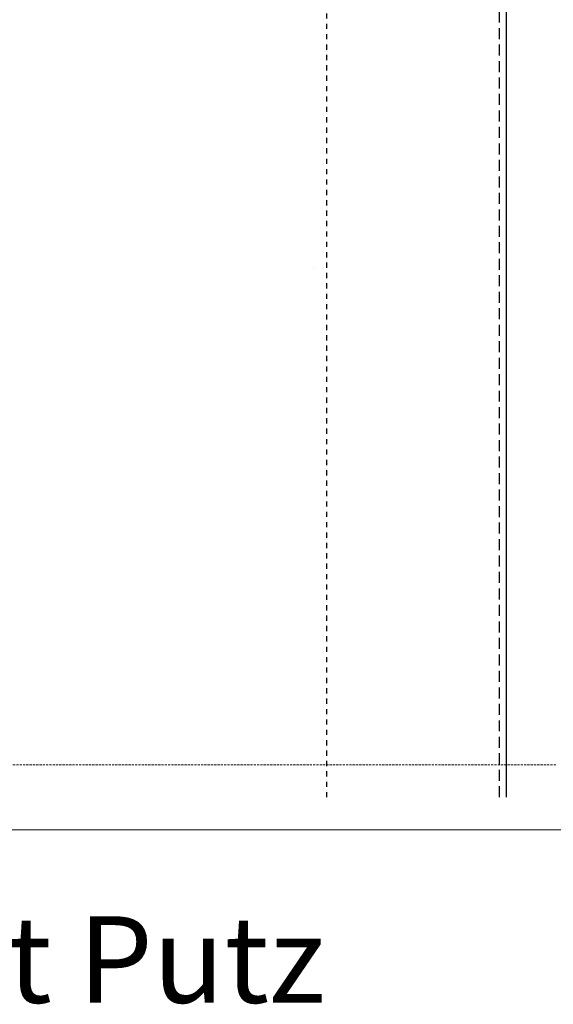
# Model space of a CAD drawing. Units: millimetres. Extents: x -276 to 4112, y -11579 to 728.
# Drawn here: x 331 to 485, y 25 to 309 of the extents above; entities that cross this region are included whole.
import ezdxf
from ezdxf.enums import TextEntityAlignment as Align

# ---------------------------------------------------------------- set-up
doc = ezdxf.new("R2010")
doc.units = ezdxf.units.MM
doc.header["$LTSCALE"] = 0.1
doc.linetypes.add('HIDDEN', pattern=[9.525, 6.35, -3.175])
doc.linetypes.add('STRICHLINIE', pattern=[10, 5, -5])
doc.layers.add('_Beschriftung', color=7, linetype='CONTINUOUS', lineweight=18)
doc.layers.add('Fensterbank außen', color=152, linetype='CONTINUOUS')
doc.layers.add('UNSICHTBARE', color=1, linetype='STRICHLINIE')
doc.layers.add('Hilfe', color=211, linetype='HIDDEN', lineweight=18, plot=False)
doc.layers.add('Rahmen', color=7, linetype='CONTINUOUS', lineweight=18, true_color=0x646668)
doc.styles.add('ARIAL', font='arial.ttf')

# ---------------------------------------------------------------- blocks, each defined once
blk = doc.blocks.new('Zeichenrahmen M 1-5')
at = {"layer": 'Hilfe', "ltscale": 2}
blk.add_lwpolyline([(237.50007, 187.5), (972.49931, 187.5)], dxfattribs=at)
at = {"layer": 'Rahmen', "color": 7}
blk.add_lwpolyline([(100, 150), (1109.99946, 150)], dxfattribs=at)
at = {"layer": 'Rahmen', "color": 0, "style": 'ARIAL'}
blk.add_attdef('SCHNITTRICHTUNG', text='', height=50, dxfattribs=at).set_placement((604.99973, 1355.00016), align=Align.BOTTOM_CENTER)
blk.add_attdef('WANDBESCHREIBUNG', text='', height=50, rotation=90, dxfattribs=at).set_placement((100, 727.50008), align=Align.BOTTOM_CENTER)
blk.add_attdef('DETAILBESCHREIBUNG', text='', height=50, dxfattribs=at).set_placement((604.99973, 100), align=Align.TOP_CENTER)
blk = doc.blocks.new('*U50')
at = {"layer": 'Fensterbank außen', "color": 251, "linetype": 'HIDDEN', "ltscale": 5}
for points in [[(239.49, 0), (0, 0)], [(0, -251.37), (0, 0)], [(266, -2), (266, 0)], [(271.08, -2), (0, -2)], [(2, -251.37), (2, -2)], [(10.55, -22), (4.12, -22), (4.12, -2)], [(280.43, -2), (280.43, -22), (263.08, -22)], [(288, -251.37), (288, -2)], [(280.32, -7), (2, -7)], [(280.43, -20), (4.12, -20)]]:
    blk.add_lwpolyline(points, dxfattribs=at)
at = {"layer": 'Fensterbank außen', "linetype": 'Continuous'}
for points in [[(273.08, 0), (241.49, 0)], [(290, -251.37), (290, -2)]]:
    blk.add_lwpolyline(points, dxfattribs=at)
for points in [[(271.08, -2), (271.08, -2), (271.08, -2, -0.414214), (273.08, 0), (291, 0), (291, -2), (271.08, -2)], [(271.08, -2), (271.08, -12, -0.414214), (261.08, -22), (11.55, -22)]]:
    blk.add_lwpolyline(points, format="xyb", dxfattribs=at)

msp = doc.modelspace()

# ---------------------------------------------------------------- linework, layer by layer
at = {"layer": '_Beschriftung', "color": 7, "linetype": 'Continuous'}
msp.add_line((416.07, 237.22), (416.07, 237.22), dxfattribs=at)
at = {"layer": 'UNSICHTBARE', "color": 1, "linetype": 'STRICHLINIE', "ltscale": 3}
msp.add_line((419.9, 84.38), (419.9, 319.72), dxfattribs=at)

# ---------------------------------------------------------------- block references
at = {"layer": 'Fensterbank außen', "color": 7, "linetype": 'Continuous'}
msp.add_blockref('*U50', (181.81, 335.75), dxfattribs=at)
at = {"layer": 'Rahmen', "color": 5}
ref = msp.add_blockref('Zeichenrahmen M 1-5', (0, 0), dxfattribs=dict(at, xscale=0.5, yscale=0.5, zscale=0.5))
ref.add_attrib('DETAILBESCHREIBUNG', 'WDVS mit Putz', dxfattribs={"color": 0, "height": 25, "style": 'ARIAL'}).set_placement((302.5, 50), align=Align.TOP_CENTER)

doc.saveas('drawing.dxf')
